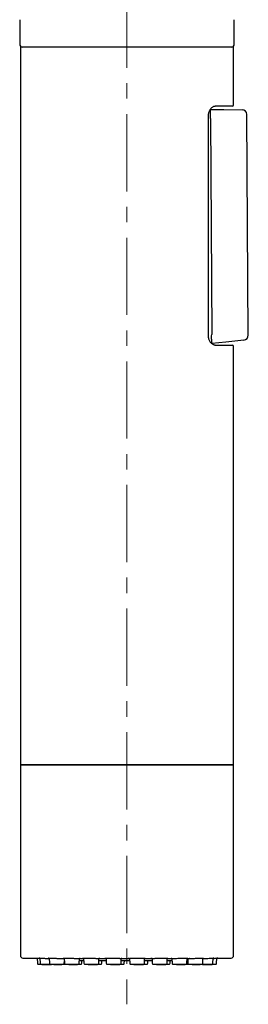
# Model space of a CAD drawing. Units: millimetres. Extents: x 7 to 522, y -1021 to 740.
# Drawn here: x 484 to 522, y 169 to 331 of the extents above; entities that cross this region are included whole.
import ezdxf

# ---------------------------------------------------------------- set-up
doc = ezdxf.new("R2010")
doc.units = ezdxf.units.MM
doc.linetypes.add('CENTERX2', pattern=[20.32, 12.7, -2.54, 2.54, -2.54])
doc.layers.add('MITTELLINIEN', color=7, linetype='Continuous')

msp = doc.modelspace()

# ---------------------------------------------------------------- linework, layer by layer
at = {"color": 7, "linetype": 'Continuous', "lineweight": 25}
for p, q in [((484.45, 331.01), (484.45, 327.01)), ((519.65, 327.01), (519.65, 331.01)), ((484.55, 326.51), (484.55, 208.51)), ((519.55, 326.51), (484.55, 326.51)), ((519.55, 317.01), (519.55, 326.51)), ((515.72, 316.26), (515.72, 316.26)), ((515.72, 316.26), (517.95, 316.24)), ((519.35, 316.81), (516.51, 316.81)), ((517.95, 316.24), (520.94, 316.22)), ((515.43, 279.01), (515.43, 315.31)), ((515.73, 314.74), (515.95, 279.26)), ((521.95, 279.14), (521.73, 315.42)), ((518.26, 278.01), (515.96, 277.76)), ((515.96, 277.76), (515.96, 277.76)), ((516.49, 277.51), (516.51, 277.51)), ((516.51, 277.51), (519.35, 277.51)), ((521.24, 278.34), (518.26, 278.01)), ((519.55, 208.51), (519.55, 277.31)), ((484.55, 208.51), (484.55, 177.16)), ((484.55, 208.51), (516.55, 208.51)), ((519.55, 208.51), (484.55, 208.51)), ((516.55, 208.51), (519.55, 208.51)), ((519.55, 177.16), (519.55, 208.51)), ((487.3, 176.72), (487.34, 175.9)), ((487.77, 176.72), (487.81, 175.9)), ((489.29, 176.72), (489.34, 175.9)), ((491.38, 176.7), (491.36, 176.7)), ((491.75, 176.72), (491.8, 175.9)), ((494.1, 176.7), (494.1, 176.7)), ((494.22, 175.9), (494.26, 176.7)), ((494.26, 176.67), (494.95, 176.67)), ((494.94, 176.72), (494.99, 175.9)), ((497.41, 175.9), (497.45, 176.7)), ((497.45, 176.67), (498.61, 176.67)), ((497.48, 176.7), (497.47, 176.7)), ((498.61, 176.7), (498.47, 176.7)), ((498.47, 176.7), (498.47, 176.7)), ((498.61, 176.72), (498.65, 175.9)), ((501.07, 175.9), (501.11, 176.71)), ((501.11, 176.67), (502.45, 176.67)), ((501.22, 176.7), (501.21, 176.7)), ((502.45, 176.71), (502.49, 175.9)), ((504.91, 175.9), (504.95, 176.71)), ((505.02, 176.7), (504.95, 176.7)), ((504.95, 176.67), (506.16, 176.67)), ((505.02, 176.7), (505.03, 176.7)), ((506.04, 176.7), (506.03, 176.7)), ((506.16, 176.71), (506.2, 175.9)), ((508.62, 175.9), (508.66, 176.72)), ((508.66, 176.67), (509.43, 176.67)), ((509.43, 176.69), (509.29, 176.69)), ((509.43, 176.7), (509.47, 175.9)), ((511.89, 175.9), (511.94, 176.72)), ((512.01, 176.68), (511.93, 176.69)), ((511.93, 176.67), (512.01, 176.67)), ((512.01, 176.69), (512.05, 175.9)), ((512.35, 176.7), (512.33, 176.7)), ((514.47, 175.9), (514.51, 176.72)), ((516.13, 175.9), (516.18, 176.72)), ((516.76, 175.9), (516.8, 176.72)), ((487.4, 175.77), (488.05, 175.71)), ((487.4, 175.77), (487.87, 175.77)), ((487.87, 175.77), (488.52, 175.71)), ((487.87, 175.77), (489.4, 175.77)), ((488.05, 175.71), (488.52, 175.71)), ((488.52, 175.71), (489.15, 175.71)), ((489.15, 175.71), (489.52, 175.71)), ((489.4, 175.77), (490.05, 175.71)), ((489.4, 175.77), (491.4, 175.77)), ((489.52, 175.71), (489.78, 175.73)), ((489.52, 175.71), (489.67, 175.71)), ((489.67, 175.71), (489.86, 175.73)), ((490.05, 175.71), (490.81, 175.71)), ((490.81, 175.71), (491.05, 175.71)), ((491.05, 175.71), (491.7, 175.77)), ((491.05, 175.71), (491.34, 175.71)), ((491.34, 175.71), (491.92, 175.76)), ((491.4, 175.77), (491.7, 175.77)), ((491.69, 175.77), (491.86, 175.77)), ((491.76, 175.9), (491.78, 176.26)), ((491.86, 175.77), (492.51, 175.71)), ((491.86, 175.77), (493.86, 175.77)), ((492.51, 175.71), (493.38, 175.71)), ((493.38, 175.71), (493.51, 175.71)), ((493.51, 175.71), (494.16, 175.77)), ((493.51, 175.71), (493.91, 175.71)), ((493.86, 175.77), (494.16, 175.77)), ((493.91, 175.71), (494.56, 175.77)), ((494.16, 175.77), (494.56, 175.77)), ((494.96, 176.31), (494.24, 176.31)), ((494.62, 175.9), (494.64, 176.31)), ((495.05, 175.77), (495.7, 175.71)), ((495.05, 175.77), (497.05, 175.77)), ((495.7, 175.71), (496.65, 175.71)), ((496.65, 175.71), (496.7, 175.71)), ((496.7, 175.71), (497.35, 175.77)), ((496.7, 175.71), (497.19, 175.71)), ((497.05, 175.77), (497.35, 175.77)), ((497.19, 175.71), (497.84, 175.77)), ((497.35, 175.77), (497.84, 175.77)), ((498.63, 176.31), (497.43, 176.31)), ((497.9, 175.9), (497.92, 176.31)), ((498.71, 175.77), (499.36, 175.71)), ((498.71, 175.77), (500.71, 175.77)), ((499.36, 175.71), (500.35, 175.71)), ((500.35, 175.71), (500.36, 175.71)), ((500.35, 175.71), (500.89, 175.71)), ((500.36, 175.71), (501.01, 175.77)), ((500.71, 175.77), (501.01, 175.77)), ((500.89, 175.71), (501.54, 175.77)), ((501.01, 175.77), (501.25, 175.77)), ((502.47, 176.31), (501.09, 176.31)), ((501.25, 175.77), (501.54, 175.77)), ((501.6, 175.9), (501.63, 176.31)), ((502.55, 175.77), (503.2, 175.71)), ((502.55, 175.77), (504.56, 175.77)), ((503.2, 175.71), (504.2, 175.71)), ((504.2, 175.71), (504.85, 175.77)), ((504.2, 175.71), (504.74, 175.71)), ((504.56, 175.77), (504.85, 175.77)), ((504.74, 175.71), (505.39, 175.77)), ((504.85, 175.77), (505.09, 175.77)), ((506.18, 176.31), (504.93, 176.31)), ((505.09, 175.77), (505.39, 175.77)), ((505.45, 175.9), (505.47, 176.31)), ((506.26, 175.77), (506.91, 175.71)), ((506.26, 175.77), (508.26, 175.77)), ((506.91, 175.71), (507.91, 175.71)), ((507.91, 175.71), (508.56, 175.77)), ((507.91, 175.71), (508.4, 175.71)), ((508.26, 175.77), (508.56, 175.77)), ((508.4, 175.71), (509.05, 175.77)), ((508.56, 175.77), (509.05, 175.77)), ((509.45, 176.31), (508.64, 176.31)), ((509.11, 175.9), (509.13, 176.31)), ((509.53, 175.77), (510.18, 175.71)), ((509.53, 175.77), (511.54, 175.77)), ((510.18, 175.71), (511.18, 175.71)), ((511.18, 175.71), (511.83, 175.77)), ((511.18, 175.71), (511.59, 175.71)), ((511.54, 175.77), (511.83, 175.77)), ((511.59, 175.71), (512.17, 175.76)), ((511.83, 175.77), (512.11, 175.77)), ((512.11, 175.77), (512.76, 175.71)), ((512.11, 175.77), (514.11, 175.77)), ((512.76, 175.71), (513.76, 175.71)), ((513.76, 175.71), (514.41, 175.77)), ((513.76, 175.71), (514.05, 175.71)), ((514.05, 175.71), (514.24, 175.73)), ((514.09, 175.74), (514.42, 175.71)), ((514.11, 175.77), (514.41, 175.77)), ((514.41, 175.77), (515.78, 175.77)), ((514.42, 175.71), (515.42, 175.71)), ((515.42, 175.71), (516.07, 175.77)), ((515.42, 175.71), (516.05, 175.71)), ((515.78, 175.77), (516.07, 175.77)), ((516.05, 175.71), (516.7, 175.77)), ((516.07, 175.77), (516.4, 175.77)), ((516.4, 175.77), (516.7, 175.77))]:
    msp.add_line(p, q, dxfattribs=at)
for centre, radius, start, end in [((484.95, 327.01), 0.5, 180, 270), ((519.15, 327.01), 0.5, 270, 0), ((519.35, 317.01), 0.2, 270, 0), ((520.93, 315.42), 0.8, 0.4103, 89.5508), ((521.15, 279.14), 0.8, 276.3508, 0.2914), ((519.35, 277.31), 0.2, 0, 90), ((484.95, 177.16), 0.4, 180, 269.0197), ((502.05, 1176.51), 999.9, 269.0197, 269.14868), ((502.05, 1176.51), 999.9, 270.85133, 270.9803), ((519.15, 177.16), 0.4, 270.9803, 0), ((487.54, 175.91), 0.2, 183, 225.7015), ((488.01, 175.91), 0.2, 183, 225.7015), ((489.54, 175.91), 0.2, 183, 225.7015), ((491.56, 175.91), 0.2, 314.2985, 357), ((492, 175.91), 0.2, 183, 225.7015), ((494.02, 175.91), 0.2, 314.2985, 357), ((494.42, 175.91), 0.2, 314.2985, 357), ((495.19, 175.91), 0.2, 183, 225.7015), ((497.21, 175.91), 0.2, 314.2985, 357), ((497.7, 175.91), 0.2, 314.2985, 357), ((498.85, 175.91), 0.2, 183, 225.7015), ((500.87, 175.91), 0.2, 314.2985, 357), ((501.4, 175.91), 0.2, 314.2985, 357), ((502.69, 175.91), 0.2, 183, 225.7015), ((504.71, 175.91), 0.2, 314.2985, 357), ((505.25, 175.91), 0.2, 314.2985, 357), ((506.4, 175.91), 0.2, 183, 225.7015), ((508.42, 175.91), 0.2, 314.2985, 357), ((508.91, 175.91), 0.2, 314.2985, 357), ((509.67, 175.91), 0.2, 183, 225.7015), ((511.69, 175.91), 0.2, 314.2985, 357), ((512.25, 175.91), 0.2, 183, 225.7015), ((514.27, 175.91), 0.2, 314.2985, 357), ((515.93, 175.91), 0.2, 314.2985, 357), ((516.56, 175.91), 0.2, 314.2985, 357)]:
    msp.add_arc(centre, radius, start, end, dxfattribs=at)
for centre, major_axis, ratio, start_param, end_param in [((569.39, 324.53), (53.66, 9.8), 0.0275, 3.12439, 3.136742), ((462.27, 273.29), (53.68, 5.98), 0.027771, 6.276185, 6.280265)]:
    msp.add_ellipse(centre, major_axis=major_axis, ratio=ratio, start_param=start_param, end_param=end_param, dxfattribs=at)
for points, knots in [([(515.44, 315.31), (515.44, 315.39), (515.44, 315.55), (515.49, 315.78), (515.57, 316.01), (515.68, 316.23), (515.82, 316.42), (515.98, 316.59), (516.15, 316.71), (516.32, 316.79), (516.44, 316.82), (516.5, 316.81), (516.51, 316.81)], [0, 0, 0, 0, 0.080311, 0.172353, 0.26786, 0.369669, 0.479028, 0.59634, 0.721222, 0.851518, 0.986245, 1, 1, 1, 1]), ([(515.74, 314.76), (515.75, 314.78), (515.78, 314.89), (515.78, 315.17), (515.76, 315.57), (515.74, 315.95), (515.72, 316.21), (515.72, 316.24), (515.72, 316.26)], [0, 0, 0, 0, 0.032797, 0.14368, 0.358474, 0.572489, 0.786241, 1, 1, 1, 1]), ([(516.5, 277.52), (516.48, 277.51), (516.42, 277.51), (516.29, 277.55), (516.1, 277.64), (515.92, 277.78), (515.77, 277.96), (515.64, 278.17), (515.54, 278.39), (515.47, 278.63), (515.43, 278.84), (515.44, 278.97), (515.44, 279.01)], [0, 0, 0, 0, 0.034636, 0.16712, 0.307564, 0.442373, 0.558208, 0.666494, 0.766746, 0.859523, 0.957506, 1, 1, 1, 1]), ([(515.96, 277.76), (515.96, 277.77), (515.96, 277.79), (515.96, 277.99), (515.95, 278.34), (515.93, 278.78), (515.94, 279.1), (515.95, 279.26)], [0, 0, 0, 0, 0.162241, 0.377, 0.591838, 0.795376, 1, 1, 1, 1]), ([(515.96, 277.76), (515.96, 277.76), (515.96, 277.76), (515.96, 277.76), (515.95, 277.76), (515.94, 277.76), (515.94, 277.76), (515.94, 277.76)], [0, 0, 0, 0, 0.332825, 0.68938, 0.833953, 0.953257, 1, 1, 1, 1]), ([(487.19, 176.72), (487.21, 176.72), (487.25, 176.72), (487.39, 176.72), (487.56, 176.72), (487.71, 176.71), (487.77, 176.71)], [0, 0, 0, 0, 0.223685, 0.501512, 0.778564, 1, 1, 1, 1]), ([(487.77, 176.72), (487.75, 176.72), (487.67, 176.72), (487.62, 176.72), (487.6, 176.72), (487.65, 176.72), (487.75, 176.72), (487.92, 176.72), (488.12, 176.72), (488.37, 176.72), (488.64, 176.71), (488.94, 176.71), (489.16, 176.71), (489.27, 176.7), (489.3, 176.7)], [0, 0, 0, 0, 0.046767, 0.139814, 0.233178, 0.326547, 0.41949, 0.512428, 0.60548, 0.698268, 0.791795, 0.884297, 0.978324, 1, 1, 1, 1]), ([(489.3, 176.71), (489.29, 176.71), (489.24, 176.71), (489.18, 176.72), (489.12, 176.72), (489.13, 176.72), (489.2, 176.72), (489.32, 176.72), (489.5, 176.72), (489.72, 176.72), (489.98, 176.72), (490.26, 176.72), (490.55, 176.71), (490.84, 176.71), (491.12, 176.71), (491.28, 176.7), (491.36, 176.7)], [0, 0, 0, 0, 0.001365, 0.078606, 0.155347, 0.232302, 0.309159, 0.386021, 0.462797, 0.539569, 0.616373, 0.692963, 0.770088, 0.84638, 0.923946, 1, 1, 1, 1]), ([(491.38, 176.7), (491.5, 176.7), (491.66, 176.7), (491.73, 176.69), (491.75, 176.69)], [0, 0, 0, 0, 0.721942, 1, 1, 1, 1]), ([(491.75, 176.71), (491.73, 176.71), (491.66, 176.71), (491.6, 176.71), (491.56, 176.72), (491.59, 176.72), (491.68, 176.72), (491.83, 176.72), (492.03, 176.72), (492.26, 176.72), (492.53, 176.72), (492.82, 176.72), (493.11, 176.72), (493.4, 176.71), (493.67, 176.71), (493.91, 176.71), (494.04, 176.7), (494.1, 176.7)], [0, 0, 0, 0, 0.0279324, 0.0970332, 0.1668953, 0.2363379, 0.305977, 0.3753809, 0.4447883, 0.5142761, 0.5837604, 0.6532455, 0.7225345, 0.7922591, 0.8612259, 0.9312982, 1, 1, 1, 1]), ([(494.1, 176.7), (494.11, 176.7), (494.23, 176.7), (494.37, 176.69), (494.4, 176.69), (494.29, 176.69), (494.26, 176.69)], [0, 0, 0, 0, 0.038819, 0.431534, 0.824275, 1, 1, 1, 1]), ([(494.96, 176.7), (494.92, 176.7), (494.83, 176.71), (494.76, 176.71), (494.75, 176.71), (494.8, 176.72), (494.92, 176.72), (495.08, 176.72), (495.29, 176.72), (495.54, 176.72), (495.82, 176.72), (496.11, 176.72), (496.4, 176.72), (496.69, 176.72), (496.95, 176.71), (497.17, 176.71), (497.35, 176.71), (497.43, 176.7), (497.47, 176.7)], [0, 0, 0, 0, 0.061817, 0.124867, 0.187268, 0.250358, 0.312708, 0.375232, 0.437673, 0.500116, 0.562642, 0.625164, 0.687786, 0.750232, 0.813021, 0.875127, 0.93818, 1, 1, 1, 1]), ([(497.48, 176.7), (497.49, 176.7), (497.57, 176.7), (497.59, 176.69), (497.48, 176.69), (497.45, 176.69)], [0, 0, 0, 0, 0.2078, 0.768829, 1, 1, 1, 1]), ([(498.47, 176.7), (498.45, 176.7), (498.41, 176.71), (498.43, 176.71), (498.5, 176.71), (498.63, 176.72), (498.82, 176.72), (499.04, 176.72), (499.3, 176.72), (499.58, 176.72), (499.88, 176.72), (500.17, 176.72), (500.44, 176.72), (500.69, 176.72), (500.9, 176.71), (501.06, 176.71), (501.18, 176.71), (501.2, 176.7), (501.21, 176.7)], [0, 0, 0, 0, 0.061966, 0.125167, 0.187392, 0.250299, 0.312685, 0.375246, 0.437673, 0.500104, 0.562565, 0.625024, 0.687665, 0.75013, 0.812969, 0.875128, 0.938178, 1, 1, 1, 1]), ([(501.22, 176.7), (501.22, 176.7), (501.23, 176.7), (501.14, 176.7), (501.11, 176.69)], [0, 0, 0, 0, 0.621547, 1, 1, 1, 1]), ([(502.26, 176.7), (502.27, 176.7), (502.28, 176.71), (502.38, 176.71), (502.53, 176.71), (502.73, 176.72), (502.97, 176.72), (503.25, 176.72), (503.53, 176.72), (503.83, 176.72), (504.12, 176.72), (504.38, 176.72), (504.62, 176.72), (504.81, 176.72), (504.96, 176.71), (505.04, 176.71), (505.07, 176.71), (505.04, 176.7), (505.03, 176.7)], [0, 0, 0, 0, 0.061956, 0.125155, 0.18732, 0.250172, 0.312623, 0.375252, 0.437696, 0.500143, 0.562572, 0.624998, 0.687575, 0.749974, 0.812872, 0.875081, 0.93816, 1, 1, 1, 1]), ([(502.45, 176.69), (502.38, 176.69), (502.27, 176.7), (502.26, 176.7), (502.26, 176.7)], [0, 0, 0, 0, 0.5803987, 1, 1, 1, 1]), ([(506.16, 176.69), (506.1, 176.69), (505.95, 176.69), (505.96, 176.7), (506.02, 176.7), (506.03, 176.7)], [0, 0, 0, 0, 0.372657, 0.865642, 1, 1, 1, 1]), ([(506.04, 176.7), (506.07, 176.7), (506.14, 176.71), (506.32, 176.71), (506.53, 176.71), (506.79, 176.72), (507.06, 176.72), (507.35, 176.72), (507.65, 176.72), (507.93, 176.72), (508.18, 176.72), (508.4, 176.72), (508.58, 176.72), (508.7, 176.72), (508.77, 176.71), (508.77, 176.71), (508.74, 176.71), (508.68, 176.7), (508.66, 176.7)], [0, 0, 0, 0, 0.064025, 0.12932, 0.193658, 0.258697, 0.323389, 0.388263, 0.452993, 0.517726, 0.58239, 0.647052, 0.711813, 0.776395, 0.8415, 0.905904, 0.971309, 1, 1, 1, 1]), ([(509.27, 176.69), (509.26, 176.69), (509.24, 176.69), (509.33, 176.7), (509.45, 176.7), (509.48, 176.7)], [0, 0, 0, 0, 0.1480998, 0.7230443, 1, 1, 1, 1]), ([(509.48, 176.7), (509.57, 176.7), (509.74, 176.71), (510.14, 176.71), (510.61, 176.72), (511.08, 176.72), (511.51, 176.72), (511.84, 176.72), (512.03, 176.72), (512.08, 176.71), (511.98, 176.71), (511.94, 176.71)], [0, 0, 0, 0, 0.0947601, 0.2089969, 0.3232304, 0.4374553, 0.5516701, 0.6658776, 0.780084, 0.8942959, 1, 1, 1, 1]), ([(511.93, 176.69), (511.97, 176.69), (512.05, 176.7), (512.23, 176.7), (512.33, 176.7)], [0, 0, 0, 0, 0.464427, 1, 1, 1, 1]), ([(512.35, 176.7), (512.42, 176.7), (512.58, 176.71), (512.85, 176.71), (513.14, 176.71), (513.44, 176.72), (513.72, 176.72), (513.98, 176.72), (514.21, 176.72), (514.4, 176.72), (514.54, 176.72), (514.62, 176.72), (514.64, 176.72), (514.61, 176.72), (514.54, 176.71), (514.51, 176.71)], [0, 0, 0, 0, 0.076985, 0.155497, 0.232742, 0.310826, 0.388388, 0.466167, 0.543931, 0.6217, 0.699489, 0.777274, 0.855061, 0.932631, 1, 1, 1, 1]), ([(514.51, 176.7), (514.63, 176.71), (514.9, 176.71), (515.34, 176.71), (515.77, 176.72), (516.1, 176.72), (516.29, 176.72), (516.32, 176.72), (516.27, 176.72), (516.18, 176.72), (516.18, 176.72)], [0, 0, 0, 0, 0.114107, 0.260774, 0.407435, 0.554084, 0.70072, 0.847349, 0.993979, 1, 1, 1, 1]), ([(516.18, 176.71), (516.19, 176.71), (516.3, 176.71), (516.47, 176.72), (516.67, 176.72), (516.82, 176.72), (516.92, 176.72), (516.95, 176.72), (516.93, 176.72), (516.87, 176.72), (516.81, 176.72), (516.8, 176.72)], [0, 0, 0, 0, 0.024907, 0.159561, 0.293112, 0.427034, 0.56073, 0.694432, 0.828254, 0.962069, 1, 1, 1, 1])]:
    msp.add_open_spline(points, degree=3, knots=knots, dxfattribs=at)
at = {"layer": 'MITTELLINIEN', "linetype": 'CENTERX2', "lineweight": 18}
msp.add_line((502.05, 437.41), (502.05, 169.16), dxfattribs=at)

doc.saveas('drawing.dxf')
